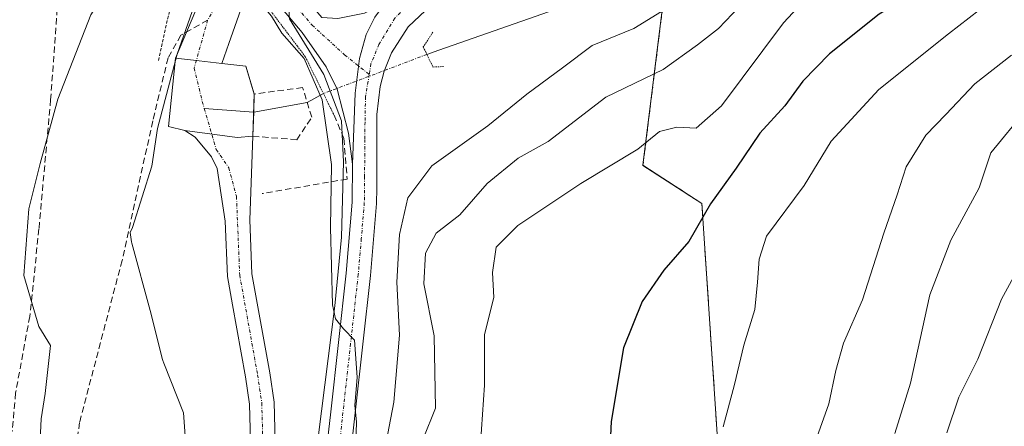
# Model space of a CAD drawing. Units: metres. Extents: x 661810 to 665272, y 4739586 to 4741980.
# Drawn here: x 662419 to 662575, y 4741163 to 4741228 of the extents above; entities that cross this region are included whole.
import ezdxf

# ---------------------------------------------------------------- set-up
doc = ezdxf.new("R2010")
doc.units = ezdxf.units.M
doc.header["$MEASUREMENT"] = 0
for name, pattern in [('TRAZO_Y_PUNTO', [1, 0.5, -0.25, 0, -0.25]), ('TRAZOS', [0.75, 0.5, -0.25]), ('TRAZOS2', [0.375, 0.25, -0.125]), ('TRAZOSX2', [1.5, 1, -0.5])]:
    doc.linetypes.add(name, pattern=pattern)
for name, color, linetype, lineweight in [('Alambrada', 19, 'TRAZOS', 0), ('Arbolado forestal', 92, 'TRAZOS', 0), ('Arbolado forestal CxS', 92, 'Continuous', 0), ('Corriente artificial lineal', 5, 'TRAZOSX2', 13), ('Corriente natural Cxs', 5, 'Continuous', 13), ('Corriente natural eje', 5, 'TRAZO_Y_PUNTO', 0), ('Corriente natural lineal', 142, 'Continuous', 13), ('Corriente natural lineal oculto', 19, 'TRAZO_Y_PUNTO', 13), ('Corriente natural superficial', 5, 'Continuous', 13), ('Curva de nivel maestra', 36, 'Continuous', 30), ('Curva de nivel normal', 36, 'Continuous', 0), ('Espacio natural protegido', 2, 'Continuous', 13), ('Espacio natural protegido CxS', 2, 'Continuous', 0), ('Muro lineal', 1, 'TRAZOSX2', 13), ('Obra de contención lineal', 1, 'TRAZOSX2', 13), ('Pastizal CxS', 92, 'Continuous', 0), ('Pista no pavimentada', 254, 'Continuous', 13), ('Pista no pavimentada Cxs', 254, 'Continuous', 0), ('Pista pavimentada eje', 135, 'TRAZO_Y_PUNTO', 0), ('Presa lineal', 232, 'Continuous', 0), ('Puente esquema', 1, 'TRAZOS2', 0), ('Puente lineal', 2, 'TRAZOS2', 0), ('Senda', 19, 'TRAZOSX2', 0), ('Suelo desnudo', 252, 'Continuous', 0), ('Suelo desnudo CxS', 43, 'Continuous', 0)]:
    doc.layers.add(name, color=color, linetype=linetype, lineweight=lineweight)

# ---------------------------------------------------------------- blocks, each defined once
blk = doc.blocks.new('*U158')
at = {"layer": 'Pastizal CxS', "color": 92, "linetype": 'Continuous', "lineweight": 0}
for points in [[(662459.54, 4741158.5, 776.15), (662459.32, 4741166.86, 776.42), (662458.63, 4741171.5, 776.07), (662455.81, 4741187.24, 775.57), (662455.46, 4741195.79, 775.98), (662455.94, 4741209.07, 776.57), (662456.18, 4741215.77, 777.45), (662454.83, 4741220.19, 778.23), (662451.02, 4741220.63, 777.45), (662452.12, 4741223.77, 778.64), (662454.34, 4741230.09, 778.98)], [(662567.19, 4741367.26, 810.81), (662563.55, 4741344.19, 809.16), (662557.48, 4741340.55, 807.42), (662548.99, 4741333.27, 805.02), (662542.92, 4741313.84, 801.74), (662539.28, 4741307.77, 800.73), (662541.71, 4741300.49, 798.28), (662556.27, 4741290.78, 794.58), (662565.98, 4741270.14, 789.83), (662555.06, 4741260.43, 787.9), (662528.36, 4741241.01, 784.16), (662521.2, 4741231.28, 784.32), (662521.2, 4741231.28, 784.32), (662517.87, 4741204.44, 796.05), (662527.22, 4741198.38, 799.4), (662530.34, 4741151.46, 805.43)], [(662406.66, 4741297.7, 791.14), (662420.32, 4741301.12, 784.56), (662419.01, 4741286.2, 783.76), (662426.07, 4741265.65, 782.47), (662449.3, 4741240.68, 780.62), (662451.76, 4741238.04, 779.68), (662452.8, 4741242.34, 780.17), (662454.49, 4741240.25, 779.49), (662451.97, 4741236.73, 779.4), (662451.97, 4741236.72, 779.4), (662449.99, 4741233.95, 778.91), (662447.5, 4741230.48, 778.91), (662443.66, 4741221.48, 778.42), (662442.56, 4741210.63, 777.93), (662445.16, 4741209.96, 777.06), (662446.78, 4741208.93, 776.6), (662449.37, 4741205.8, 776.6), (662450.29, 4741203.96, 776.5), (662451.55, 4741195.59, 775.86), (662451.91, 4741186.81, 775.68), (662452.72, 4741182.3, 775.77), (662454.76, 4741170.86, 775.48), (662455.41, 4741166.51, 775.46), (662455.63, 4741158.65, 775.64)]]:
    blk.add_polyline3d(points, dxfattribs=at)
blk = doc.blocks.new('*U165')
at = {"layer": 'Espacio natural protegido', "color": 2, "linetype": 'Continuous', "lineweight": 13}
for points in [[(662479.88, 4741364.21, 783.16), (662475.59, 4741330.84, 782.18), (662473.44, 4741313.61, 781.51), (662475.05, 4741299.89, 781.71), (662473.55, 4741286.69, 781.42), (662472.97, 4741265.62, 781.8), (662469.4, 4741261.46, 780.83), (662468.15, 4741253.4, 780.65), (662467.39, 4741250.98, 780.61), (662467.24, 4741249.13, 780.64), (662466.28, 4741245.84, 780.54), (662465.68, 4741244.03, 780.37), (662465.98, 4741241.2, 780.56), (662462.96, 4741238.08, 780.43), (662461.07, 4741237.1, 780.47), (662461.75, 4741227.68, 780.83), (662467.2, 4741218.89, 780.28), (662470.01, 4741211.51, 780.43), (662470.36, 4741205.01, 780.3), (662470.01, 4741193.06, 779.99), (662468.96, 4741182.16, 779.57), (662466.32, 4741161.25, 778.66)], [(662445.63, 4741155.59, 776.34), (662444.93, 4741165.17, 776.55), (662441.82, 4741173.01, 776.7), (662441.67, 4741173.44, 776.7), (662441.62, 4741173.63, 776.7), (662439.66, 4741181.41, 777.15), (662436.74, 4741192.1, 778.4), (662436.69, 4741192.32, 778.42), (662436.62, 4741192.66, 778.43), (662436.45, 4741193.78, 778.47), (662436.83, 4741194.57, 778.41), (662439.89, 4741204.31, 778.3), (662440.82, 4741210.27, 778.42), (662443.92, 4741222.09, 778.53), (662447.02, 4741230.86, 778.98)]]:
    blk.add_polyline3d(points, dxfattribs=at)
blk = doc.blocks.new('*U183')
at = {"layer": 'Curva de nivel normal', "color": 36, "linetype": 'Continuous', "lineweight": 0}
blk.add_polyline3d([(662557.82, 4741161.88, 815), (662560.34, 4741169.84, 815), (662563.38, 4741183.88, 815), (662566.71, 4741192.55, 815), (662571.22, 4741200.86, 815), (662573.1, 4741206.45, 815), (662578.63, 4741213.19, 815)], dxfattribs=at)
blk = doc.blocks.new('*U191')
at = {"layer": 'Curva de nivel normal', "color": 36, "linetype": 'Continuous', "lineweight": 0}
blk.add_polyline3d([(662578.24, 4741189.62, 820), (662574.77, 4741183.22, 820), (662571.02, 4741173.66, 820), (662568.02, 4741167.66, 820), (662566.12, 4741161.95, 820)], dxfattribs=at)
blk = doc.blocks.new('*U224')
at = {"layer": 'Curva de nivel normal', "color": 36, "linetype": 'Continuous', "lineweight": 0}
blk.add_polyline3d([(662530.61, 4741162.94, 805), (662532.38, 4741169.65, 805), (662533.85, 4741175.89, 805), (662535.64, 4741181.56, 805), (662536.03, 4741185.89, 805), (662536.32, 4741189.56, 805), (662537.48, 4741193.22, 805), (662543.44, 4741201.22, 805), (662547.75, 4741208.29, 805), (662555.3, 4741216.48, 805), (662566.36, 4741225.3, 805), (662574.56, 4741231.7, 805), (662584.98, 4741237.44, 805)], dxfattribs=at)
blk = doc.blocks.new('*U228')
at = {"layer": 'Curva de nivel normal', "color": 36, "linetype": 'Continuous', "lineweight": 0}
blk.add_polyline3d([(662579.65, 4741252.47, 795), (662566.42, 4741244.96, 795), (662560.92, 4741242.8, 795), (662557.6, 4741242.85, 795), (662554.64, 4741241.92, 795), (662552.6, 4741239.94, 795), (662549.57, 4741237.23, 795), (662540.16, 4741227.05, 795), (662530.33, 4741213.88, 795), (662526.32, 4741210.34, 795), (662523.23, 4741210.48, 795), (662520.48, 4741209.83, 795), (662517.03, 4741207.01, 795), (662508.03, 4741201.56, 795), (662498.02, 4741194.91, 795), (662494.57, 4741191.44, 795), (662493.98, 4741187.44, 795), (662494.17, 4741183.44, 795), (662492.72, 4741177.56, 795), (662492.7, 4741169.56, 795), (662492.09, 4741160.22, 795)], dxfattribs=at)
blk = doc.blocks.new('*U251')
at = {"layer": 'Curva de nivel maestra', "color": 36, "linetype": 'Continuous', "lineweight": 30}
blk.add_polyline3d([(662584.69, 4741244.16, 800), (662564.36, 4741233.9, 800), (662555.36, 4741228.42, 800), (662547.48, 4741222.16, 800), (662543.24, 4741217.82, 800), (662540.36, 4741213.89, 800), (662536.44, 4741209.56, 800), (662532.66, 4741204, 800), (662528.61, 4741198.32, 800), (662525.14, 4741192.33, 800), (662521.2, 4741187.78, 800), (662517.75, 4741182.8, 800), (662514.78, 4741175.45, 800), (662512.83, 4741163.79, 800), (662512.02, 4741146.55, 800)], dxfattribs=at)

msp = doc.modelspace()

# ---------------------------------------------------------------- linework, layer by layer
at = {"layer": 'Alambrada', "color": 19, "linetype": 'TRAZOS', "lineweight": 0}
msp.add_polyline3d([(662440.96, 4741221.08, 779.43), (662444.73, 4741238.04, 786.42), (662439.57, 4741242, 784.46), (662424.07, 4741251.34, 785.84), (662416.57, 4741250.69, 790.66), (662415.85, 4741244.19, 788.23), (662414.38, 4741237.51, 790.68), (662413.42, 4741230.73, 784.74), (662413.3, 4741223.6, 786.12), (662413.43, 4741216.57, 783.34), (662413.8, 4741213.61, 781.76), (662417.12, 4741199.98, 788.61), (662417.39, 4741197.18, 792.28), (662417.25, 4741192.07, 790.56), (662415.06, 4741179.61, 782.71), (662412.03, 4741158.08, 782.45)], dxfattribs=at)
at = {"layer": 'Arbolado forestal', "color": 92, "linetype": 'TRAZOS', "lineweight": 0}
msp.add_polyline3d([(662524.02, 4741089.44, 805.11), (662520.96, 4741090.46, 804.01), (662522.52, 4741120.18, 804.27), (662530.34, 4741151.46, 805.43), (662527.21, 4741198.38, 799.4), (662517.87, 4741204.45, 796.05), (662521.2, 4741231.28, 784.32), (662525.3, 4741236.85, 783.49), (662528.36, 4741241.01, 784.16), (662555.05, 4741260.43, 787.9), (662565.98, 4741270.14, 789.83)], dxfattribs=at)
at = {"layer": 'Arbolado forestal CxS', "color": 92, "linetype": 'Continuous', "lineweight": 0}
msp.add_polyline3d([(662530.34, 4741151.46, 805.43), (662527.21, 4741198.38, 799.4), (662517.87, 4741204.44, 796.05), (662521.2, 4741231.28, 784.32), (662528.36, 4741241.01, 784.16), (662555.06, 4741260.43, 787.9), (662565.98, 4741270.14, 789.83), (662625.7, 4741301.6, 794.44)], dxfattribs=at)
at = {"layer": 'Corriente artificial lineal', "color": 5, "linetype": 'TRAZOSX2', "lineweight": 13}
msp.add_polyline3d([(662448.77, 4741227.48, 778.68), (662444.52, 4741225.09, 778.9), (662442.49, 4741221.51, 778.68), (662440.06, 4741211.5, 778.51), (662435.2, 4741189.36, 778.64), (662428.44, 4741163.62, 777.53), (662426.02, 4741145.55, 778.17), (662424.89, 4741128.72, 778.62), (662422.18, 4741106.41, 778.28), (662411.16, 4741057.58, 777.73), (662402.95, 4741023.48, 777.46), (662401.62, 4741011.89, 777.47), (662401.73, 4741000.15, 777.42)], dxfattribs=at)
at = {"layer": 'Corriente natural Cxs', "color": 5, "linetype": 'Continuous', "lineweight": 13}
for points in [[(662455.63, 4741158.65, 775.64), (662455.41, 4741166.51, 775.46), (662454.76, 4741170.86, 775.48), (662452.72, 4741182.3, 775.77), (662451.91, 4741186.81, 775.68), (662451.55, 4741195.59, 775.86), (662450.29, 4741203.96, 776.5), (662449.37, 4741205.8, 776.6), (662446.78, 4741208.93, 776.6), (662445.16, 4741209.96, 777.06), (662442.56, 4741210.63, 777.93), (662443.66, 4741221.48, 778.42), (662447.5, 4741230.48, 778.91)], [(662454.34, 4741230.09, 778.98), (662452.12, 4741223.77, 778.64), (662451.02, 4741220.63, 777.45), (662454.83, 4741220.19, 778.23), (662456.18, 4741215.77, 777.45), (662455.94, 4741209.07, 776.57), (662455.46, 4741195.79, 775.98), (662455.81, 4741187.24, 775.57), (662458.63, 4741171.5, 776.07), (662459.32, 4741166.86, 776.42), (662459.54, 4741158.5, 776.15)]]:
    msp.add_polyline3d(points, dxfattribs=at)
at = {"layer": 'Corriente natural eje', "color": 5, "linetype": 'TRAZO_Y_PUNTO', "lineweight": 0}
for points in [[(662451.56, 4741232.22, 778.61), (662448.77, 4741227.48, 778.68)], [(662448.77, 4741227.48, 778.68), (662446.64, 4741219.88, 777.16), (662447.91, 4741214.59, 776.55), (662448.23, 4741213.48, 776.54)], [(662448.23, 4741213.48, 776.54), (662450.15, 4741206.94, 776.41), (662452.12, 4741204.07, 776.23), (662453.35, 4741199.53, 776.17), (662453.86, 4741187.02, 775.61), (662456.7, 4741171.18, 775.25), (662457.37, 4741166.69, 775.61), (662457.58, 4741158.57, 775.76), (662456.32, 4741146.37, 774.75), (662452.41, 4741129.49, 774.26), (662444.63, 4741082.56, 773.47), (662443.18, 4741068.67, 772.84), (662442.66, 4741059.96, 773.29), (662442.29, 4741042.3, 772), (662442.54, 4741026.89, 771.59), (662442.05, 4741022.35, 771.25), (662438.86, 4741011.03, 770.66), (662436.24, 4740999.84, 770.44), (662431.78, 4740977.7, 769.88), (662426.99, 4740961.72, 770.27), (662421.8, 4740941.14, 769.23), (662415.11, 4740919.1, 769.05), (662407.96, 4740901.51, 768.75)]]:
    msp.add_polyline3d(points, dxfattribs=at)
at = {"layer": 'Corriente natural lineal', "color": 142, "linetype": 'Continuous', "lineweight": 13}
for points in [[(663067.51, 4741333.15, 834.17), (663027.37, 4741350.5, 831.38), (662991.53, 4741366.45, 828), (662969.94, 4741375.24, 824.12), (662950.88, 4741379.04, 822.38), (662920.76, 4741369.96, 819.05), (662914.64, 4741369.3, 818.47), (662909.34, 4741369.37, 818.57), (662880.29, 4741375.93, 815.68), (662856.95, 4741380.72, 812.55), (662850.64, 4741381.17, 812.22), (662843.63, 4741380.71, 812.62), (662823.3, 4741374.88, 811.04), (662794.18, 4741362.6, 807.18), (662754.85, 4741346.68, 804.72), (662692.29, 4741318.98, 800.47), (662639.95, 4741302.83, 794.43), (662614.93, 4741289.91, 792.61), (662587.53, 4741276.24, 790.05), (662539.11, 4741242.49, 785.6), (662516.67, 4741233.32, 782.86), (662506.18, 4741229.98, 781.97), (662485.45, 4741222.72, 780.89), (662483.57, 4741222.05, 781.4)], [(662467.15, 4741215.84, 779.95), (662464.58, 4741214.43, 778.89), (662456.08, 4741212.86, 776.58), (662448.23, 4741213.48, 776.54)]]:
    msp.add_polyline3d(points, dxfattribs=at)
at = {"layer": 'Corriente natural lineal oculto', "color": 19, "linetype": 'TRAZO_Y_PUNTO', "lineweight": 13}
msp.add_polyline3d([(662483.57, 4741222.05, 781.4), (662467.15, 4741215.84, 779.95)], dxfattribs=at)
at = {"layer": 'Corriente natural superficial', "color": 5, "linetype": 'Continuous', "lineweight": 13}
for points in [[(662443.66, 4741221.48, 778.42), (662447.5, 4741230.48, 778.91), (662449.99, 4741233.95, 778.91), (662451.97, 4741236.72, 779.4)], [(662455.63, 4741233.07, 779.63), (662454.34, 4741230.09, 778.98), (662452.12, 4741223.77, 778.64), (662451.02, 4741220.63, 777.45)], [(662445.16, 4741209.96, 777.06), (662442.56, 4741210.63, 777.93), (662443.66, 4741221.48, 778.42)], [(662451.02, 4741220.63, 777.45), (662454.83, 4741220.19, 778.23), (662456.18, 4741215.77, 777.45), (662456.18, 4741215.76, 777.45)], [(662456.18, 4741215.76, 777.45), (662455.94, 4741209.07, 776.57)], [(662455.94, 4741209.07, 776.57), (662455.46, 4741195.79, 775.98), (662455.81, 4741187.24, 775.57), (662458.63, 4741171.5, 776.07), (662459.32, 4741166.86, 776.42), (662459.54, 4741158.5, 776.15), (662458.25, 4741146.05, 774.92), (662454.33, 4741129.15, 774.64), (662453.55, 4741124.37, 774.26), (662450.05, 4741103.12, 774.28), (662446.56, 4741082.3, 773.34), (662445.13, 4741068.51, 772.62), (662444.62, 4741059.88, 773.48), (662444.25, 4741042.29, 771.76), (662444.5, 4741026.8, 772.38), (662443.98, 4741021.98, 772.24), (662440.75, 4741010.53, 770.52), (662438.15, 4740999.43, 770.9), (662433.68, 4740977.23, 770.9), (662428.89, 4740961.24, 771.25), (662427.96, 4740956.66, 770.8), (662424.58, 4740943.59, 770.11), (662422.39, 4740932.55, 769.98), (662414.92, 4740908.03, 771.33)], [(662455.63, 4741158.65, 775.64), (662455.41, 4741166.51, 775.46), (662454.76, 4741170.86, 775.48), (662452.72, 4741182.3, 775.77), (662451.91, 4741186.81, 775.68), (662451.55, 4741195.59, 775.86), (662450.29, 4741203.96, 776.5), (662449.37, 4741205.8, 776.6), (662446.78, 4741208.93, 776.6), (662445.16, 4741209.96, 777.06)]]:
    msp.add_polyline3d(points, dxfattribs=at)
at = {"layer": 'Curva de nivel normal', "color": 36, "linetype": 'Continuous', "lineweight": 0}
for points in [[(662575.73, 4741257.7, 790), (662570.51, 4741252.33, 790), (662563.99, 4741248.82, 790), (662556.07, 4741247.12, 790), (662548.96, 4741243.97, 790), (662544.23, 4741238.74, 790), (662539.17, 4741233.95, 790), (662533.18, 4741229.67, 790), (662529.88, 4741226.18, 790), (662526.54, 4741223.55, 790), (662521.08, 4741219.67, 790), (662511.95, 4741215.29, 790), (662502.84, 4741208.22, 790), (662498.05, 4741205.56, 790), (662493.16, 4741201.56, 790), (662488.81, 4741196.56, 790), (662485.06, 4741193.7, 790), (662483.35, 4741190.52, 790), (662483.11, 4741185.64, 790), (662484.71, 4741177.4, 790), (662484.94, 4741165.89, 790), (662483, 4741161.01, 790)], [(662422.2, 4741160.89, 780), (662422.34, 4741164.22, 780), (662422.98, 4741168.22, 780), (662423.84, 4741175.86, 780), (662421.96, 4741178.84, 780), (662419.61, 4741186.97, 780), (662420.38, 4741197.56, 780), (662422.18, 4741204.71, 780), (662424.97, 4741214.95, 780), (662430.22, 4741228.35, 780), (662434.36, 4741234.89, 780), (662437.8, 4741238.13, 780), (662440.28, 4741241.26, 780), (662442.36, 4741241.59, 780), (662444.26, 4741239.47, 780), (662447.25, 4741237.47, 780), (662449.34, 4741237.17, 780), (662450.37, 4741238.32, 780)], [(662456.78, 4741233.87, 780), (662456.6, 4741233.48, 780), (662457.55, 4741229.76, 780), (662458.9, 4741228.12, 780), (662460.56, 4741225.42, 780), (662464.1, 4741221.4, 780), (662466.96, 4741214.86, 780), (662468.41, 4741204.56, 780), (662468.29, 4741194.56, 780), (662468.6, 4741182.29, 780), (662469.06, 4741180.07, 780), (662470.34, 4741178.48, 780), (662472.08, 4741176.68, 780), (662472.52, 4741170.8, 780), (662472.15, 4741166.32, 780), (662472.39, 4741163.7, 780), (662472.31, 4741160.26, 780)], [(662524.27, 4741231.02, 785), (662516.41, 4741226.16, 785), (662509.82, 4741223.49, 785), (662505.07, 4741219.9, 785), (662499.45, 4741215.76, 785), (662493.25, 4741210.7, 785), (662484.35, 4741204.35, 785), (662480.57, 4741199.26, 785), (662479.23, 4741193.48, 785), (662478.78, 4741185.89, 785), (662479.24, 4741177.47, 785), (662478.3, 4741166.86, 785), (662475.82, 4741153.89, 785)], [(662576.36, 4741221.92, 810), (662570.56, 4741217.36, 810), (662565.94, 4741212.52, 810), (662562.78, 4741209.22, 810), (662559.62, 4741204.22, 810), (662558.2, 4741199.76, 810), (662556.09, 4741193.68, 810), (662552.7, 4741183.09, 810), (662549.72, 4741176.22, 810), (662548.5, 4741171.87, 810), (662547.37, 4741166.57, 810), (662544.68, 4741159.03, 810)]]:
    msp.add_polyline3d(points, dxfattribs=at)
at = {"layer": 'Espacio natural protegido CxS', "color": 2, "linetype": 'Continuous', "lineweight": 0}
for points in [[(662479.88, 4741364.21, 783.16), (662475.59, 4741330.84, 782.18), (662473.44, 4741313.61, 781.51), (662475.05, 4741299.89, 781.71), (662473.55, 4741286.69, 781.42), (662472.97, 4741265.62, 781.8), (662469.4, 4741261.46, 780.83), (662468.15, 4741253.4, 780.65), (662467.39, 4741250.98, 780.61), (662467.24, 4741249.13, 780.64), (662466.28, 4741245.84, 780.54), (662465.68, 4741244.03, 780.37), (662465.98, 4741241.2, 780.56), (662462.96, 4741238.08, 780.43), (662461.07, 4741237.1, 780.47), (662461.75, 4741227.68, 780.83), (662467.2, 4741218.89, 780.28), (662470.01, 4741211.51, 780.43), (662470.36, 4741205.01, 780.3), (662470.01, 4741193.06, 779.99), (662468.96, 4741182.16, 779.57), (662466.32, 4741161.25, 778.66)], [(662479.88, 4741364.21, 783.16), (662475.59, 4741330.84, 782.18), (662473.44, 4741313.61, 781.51), (662475.05, 4741299.89, 781.71), (662473.55, 4741286.69, 781.42), (662472.97, 4741265.62, 781.8), (662469.4, 4741261.46, 780.83), (662468.15, 4741253.4, 780.65), (662467.39, 4741250.98, 780.61), (662467.24, 4741249.13, 780.64), (662466.28, 4741245.84, 780.54), (662465.68, 4741244.03, 780.37), (662465.98, 4741241.2, 780.56), (662462.96, 4741238.08, 780.43), (662461.07, 4741237.1, 780.47), (662461.75, 4741227.68, 780.83), (662467.2, 4741218.89, 780.28), (662470.01, 4741211.51, 780.43), (662470.36, 4741205.01, 780.3), (662470.01, 4741193.06, 779.99), (662468.96, 4741182.16, 779.57), (662466.32, 4741161.25, 778.66)], [(662445.63, 4741155.59, 776.34), (662444.93, 4741165.17, 776.55), (662441.82, 4741173.01, 776.7), (662441.67, 4741173.44, 776.7), (662441.62, 4741173.63, 776.7), (662439.66, 4741181.41, 777.15), (662436.74, 4741192.1, 778.4), (662436.69, 4741192.32, 778.42), (662436.62, 4741192.66, 778.43), (662436.45, 4741193.78, 778.47), (662436.83, 4741194.57, 778.41), (662439.89, 4741204.31, 778.3), (662440.82, 4741210.27, 778.42), (662443.92, 4741222.09, 778.53), (662447.02, 4741230.86, 778.98)], [(662445.63, 4741155.59, 776.34), (662444.93, 4741165.17, 776.55), (662441.82, 4741173.01, 776.7), (662441.67, 4741173.44, 776.7), (662441.62, 4741173.63, 776.7), (662439.66, 4741181.41, 777.15), (662436.74, 4741192.1, 778.4), (662436.69, 4741192.32, 778.42), (662436.62, 4741192.66, 778.43), (662436.45, 4741193.78, 778.47), (662436.83, 4741194.57, 778.41), (662439.89, 4741204.31, 778.3), (662440.82, 4741210.27, 778.42), (662443.92, 4741222.09, 778.53), (662447.02, 4741230.86, 778.98)]]:
    msp.add_polyline3d(points, dxfattribs=at)
at = {"layer": 'Muro lineal', "color": 1, "linetype": 'TRAZOSX2', "lineweight": 13}
for points in [[(662468.85, 4741212.41, 780.7), (662470.39, 4741208.68, 780.85), (662470.92, 4741202.27, 782.74), (662457.44, 4741199.96, 777.96)], [(662455.94, 4741209.07, 777.31), (662462.92, 4741208.51, 778.42), (662465.3, 4741212.07, 779.37)]]:
    msp.add_polyline3d(points, dxfattribs=at)
at = {"layer": 'Obra de contención lineal', "color": 1, "linetype": 'TRAZOSX2', "lineweight": 13}
msp.add_polyline3d([(662465.3, 4741212.07, 779.37), (662463.85, 4741216.79, 779.19), (662456.17, 4741215.76, 777.61)], dxfattribs=at)
at = {"layer": 'Pastizal CxS', "color": 92, "linetype": 'Continuous', "lineweight": 0}
for points in [[(662524.02, 4741089.44, 805.11), (662520.96, 4741090.46, 804.01), (662522.52, 4741120.18, 804.27), (662530.34, 4741151.46, 805.43), (662527.21, 4741198.38, 799.4), (662517.87, 4741204.45, 796.05), (662521.2, 4741231.28, 784.32), (662525.3, 4741236.85, 783.49), (662528.36, 4741241.01, 784.16), (662555.05, 4741260.43, 787.9), (662565.98, 4741270.14, 789.83)], [(662454.49, 4741240.25, 779.49), (662453.79, 4741239.28, 779.58), (662452.65, 4741237.68, 779.55), (662451.97, 4741236.73, 779.4), (662451.97, 4741236.72, 779.4), (662449.99, 4741233.95, 778.91), (662447.5, 4741230.48, 778.91), (662445.42, 4741225.6, 778.83), (662443.66, 4741221.48, 778.42), (662442.56, 4741210.63, 777.93), (662445.16, 4741209.96, 777.06), (662446.78, 4741208.93, 776.6), (662449.37, 4741205.8, 776.6), (662450.29, 4741203.96, 776.5), (662451.55, 4741195.59, 775.86), (662451.91, 4741186.81, 775.68), (662452.72, 4741182.3, 775.77), (662454.76, 4741170.86, 775.48), (662455.41, 4741166.51, 775.46), (662455.63, 4741158.65, 775.64)], [(662459.54, 4741158.5, 776.15), (662459.32, 4741166.86, 776.42), (662458.63, 4741171.5, 776.07), (662455.81, 4741187.24, 775.57), (662455.46, 4741195.79, 775.98), (662455.94, 4741209.07, 776.57), (662456.08, 4741212.86, 776.58), (662456.18, 4741215.76, 777.45), (662456.18, 4741215.77, 777.45), (662454.83, 4741220.19, 778.23), (662451.02, 4741220.63, 777.45), (662452.12, 4741223.77, 778.64), (662454.34, 4741230.09, 778.98), (662455.63, 4741233.07, 779.63), (662455.63, 4741233.08, 779.63), (662456.18, 4741234.21, 779.75), (662457.08, 4741236.05, 779.7), (662457.39, 4741236.69, 779.67)]]:
    msp.add_polyline3d(points, dxfattribs=at)
at = {"layer": 'Pista no pavimentada', "color": 254, "linetype": 'Continuous', "lineweight": 13}
for points in [[(662580.47, 4741284.68, 792.5), (662563.69, 4741272.43, 790.77), (662554.36, 4741265.97, 789.55), (662547.08, 4741261.18, 788.82), (662544.94, 4741259.77, 788.65), (662535.79, 4741254.27, 787.89), (662530.49, 4741251.52, 787.36), (662523.77, 4741248.64, 786.93), (662515.82, 4741245.27, 785.54), (662503.95, 4741240.39, 783.98), (662494.73, 4741236.59, 783.07), (662489.81, 4741233.74, 782.58), (662484.27, 4741229.89, 781.77), (662480.58, 4741226.42, 781.9), (662477.96, 4741222.29, 781.66), (662476.79, 4741219.38, 781.46), (662476.16, 4741216.94, 781.34), (662475.64, 4741212.51, 781.16), (662475.6, 4741200.82, 781.22), (662475.57, 4741198.41, 781.21), (662474.61, 4741186.95, 781.02), (662470.98, 4741154.25, 778.81)], [(662471.77, 4741204.62, 780.69), (662471.14, 4741209.54, 780.66), (662469.34, 4741216.51, 780.57), (662467.59, 4741220.1, 780.59), (662463.8, 4741225.53, 780.53), (662458.02, 4741232.41, 780.25), (662456.66, 4741233.74, 779.94)], [(662471.77, 4741204.62, 780.69), (662472.18, 4741215.91, 781.12), (662472.89, 4741221.43, 781.37), (662473.91, 4741225.22, 781.49), (662475.33, 4741227.98, 781.56), (662477.06, 4741230.36, 781.57)], [(662471.77, 4741204.62, 780.69), (662472.18, 4741215.91, 781.12), (662472.89, 4741221.43, 781.37), (662473.91, 4741225.22, 781.49), (662475.33, 4741227.98, 781.56), (662477.06, 4741230.36, 781.57)], [(662428.68, 4740927.05, 773.49), (662431.06, 4740933.78, 773.67), (662432.07, 4740937.65, 773.87), (662436.7, 4740962.22, 773.99), (662440.93, 4740979.19, 773.99), (662442.75, 4740986.52, 774.35), (662447.47, 4741009.7, 774.58), (662450.19, 4741021.47, 774.59), (662452.11, 4741030.87, 775.08), (662454.6, 4741050.91, 775.65), (662459.07, 4741086.85, 776.88), (662461.19, 4741107.54, 777.54), (662463.47, 4741125.06, 777.93), (662464.5, 4741135.01, 778.03), (662467.13, 4741154.72, 778.94), (662468.31, 4741165.31, 778.97), (662470.75, 4741187.33, 780.14), (662471.7, 4741198.6, 780.6), (662471.77, 4741204.62, 780.69)]]:
    msp.add_polyline3d(points, dxfattribs=at)
at = {"layer": 'Pista no pavimentada Cxs', "color": 254, "linetype": 'Continuous', "lineweight": 0}
for points in [[(662467.13, 4741154.72, 778.94), (662468.31, 4741165.31, 778.97), (662470.75, 4741187.33, 780.14), (662471.7, 4741198.6, 780.6), (662471.77, 4741204.62, 780.69), (662472.18, 4741215.91, 781.12), (662472.89, 4741221.43, 781.37), (662473.91, 4741225.22, 781.49), (662475.33, 4741227.98, 781.56), (662477.06, 4741230.36, 781.57), (662483.45, 4741233.7, 782.34), (662485.83, 4741234.94, 782.52), (662488.06, 4741236.49, 782.67), (662493.28, 4741239.52, 783.64), (662514.57, 4741248.28, 786.01), (662522.5, 4741251.64, 786.96), (662529.1, 4741254.47, 787.59), (662534.2, 4741257.11, 787.97), (662543.21, 4741262.53, 788.92), (662552.53, 4741268.67, 790), (662561.8, 4741275.08, 791.15), (662578.65, 4741287.39, 792.92)], [(662580.47, 4741284.68, 792.5), (662563.69, 4741272.43, 790.77), (662554.36, 4741265.97, 789.55), (662547.08, 4741261.18, 788.82), (662544.94, 4741259.77, 788.65), (662535.79, 4741254.27, 787.89), (662530.49, 4741251.52, 787.36), (662523.77, 4741248.64, 786.93), (662515.82, 4741245.27, 785.54), (662503.95, 4741240.39, 783.98), (662494.73, 4741236.59, 783.07), (662489.81, 4741233.74, 782.58), (662484.27, 4741229.89, 781.77), (662480.58, 4741226.42, 781.9), (662477.96, 4741222.29, 781.66), (662476.79, 4741219.38, 781.46), (662476.16, 4741216.94, 781.34), (662475.64, 4741212.51, 781.16), (662475.6, 4741200.82, 781.22), (662475.57, 4741198.41, 781.21), (662474.61, 4741186.95, 781.02), (662470.98, 4741154.25, 778.81)]]:
    msp.add_polyline3d(points, dxfattribs=at)
msp.add_polyline3d([(662477.06, 4741230.36, 781.57), (662475.33, 4741227.98, 781.56), (662473.91, 4741225.22, 781.49), (662472.89, 4741221.43, 781.37), (662472.18, 4741215.91, 781.12), (662471.77, 4741204.62, 780.69), (662471.14, 4741209.54, 780.66), (662469.34, 4741216.51, 780.57), (662467.59, 4741220.1, 780.59), (662463.8, 4741225.53, 780.53), (662458.02, 4741232.41, 780.25), (662456.66, 4741233.74, 779.94), (662457.95, 4741235.19, 780.08), (662459.23, 4741236.65, 780.13), (662460.86, 4741235.04, 780.94), (662466.88, 4741227.89, 781.34), (662469.43, 4741227.77, 781.35), (662473.67, 4741228.59, 781.46), (662477.06, 4741230.36, 781.57)], close=True, dxfattribs=at)
at = {"layer": 'Pista pavimentada eje', "color": 135, "linetype": 'TRAZO_Y_PUNTO', "lineweight": 0}
for points in [[(662457.95, 4741235.19, 780.08), (662458.72, 4741234.44, 780.45), (662465.34, 4741226.71, 781.09), (662470.52, 4741221.98, 781.24), (662474.42, 4741218.87, 781.34)], [(662480.93, 4741230.26, 781.99), (662478.49, 4741227.82, 781.76), (662475.96, 4741223.64, 781.59), (662474.7, 4741220.56, 781.42), (662474.42, 4741218.87, 781.34)], [(662474.42, 4741218.87, 781.34), (662473.83, 4741215.36, 781.17), (662473.75, 4741211.33, 781), (662473.71, 4741208.57, 780.87), (662473.69, 4741202.72, 780.94), (662473.64, 4741198.51, 780.9), (662473.16, 4741192.78, 780.76), (662472.68, 4741187.14, 780.6), (662471.46, 4741176.13, 779.91), (662469.65, 4741159.78, 778.93)]]:
    msp.add_polyline3d(points, dxfattribs=at)
at = {"layer": 'Presa lineal', "color": 232, "linetype": 'Continuous', "lineweight": 0}
for points in [[(662443.65, 4741221.48, 780.35), (662446.54, 4741221.14, 779.19), (662451.01, 4741220.63, 778.59), (662454.82, 4741220.18, 778.77), (662456.17, 4741215.76, 777.61)], [(662445.16, 4741209.96, 777.73), (662453.45, 4741208.86, 776.47), (662455.94, 4741209.07, 777.31)]]:
    msp.add_polyline3d(points, dxfattribs=at)
at = {"layer": 'Puente esquema', "color": 1, "linetype": 'TRAZOS2', "lineweight": 0}
msp.add_polyline3d([(662455.86, 4741232.83, 781.69), (662462.99, 4741223.4, 780.64), (662464.27, 4741221.7, 779.5), (662468.5, 4741213.1, 780.75), (662468.84, 4741212.41, 780.7)], dxfattribs=at)
at = {"layer": 'Puente lineal', "color": 2, "linetype": 'TRAZOS2', "lineweight": 0}
msp.add_polyline3d([(662484.51, 4741225.58, 781.79), (662483, 4741223.23, 782.33), (662483.57, 4741222.05, 782.41), (662484.54, 4741220.05, 781.45), (662486.21, 4741220.13, 781.36)], dxfattribs=at)
at = {"layer": 'Senda', "color": 19, "linetype": 'TRAZOSX2', "lineweight": 0}
msp.add_polyline3d([(662428.82, 4741267.98, 782.56), (662426.61, 4741265.88, 782.45), (662425.7, 4741262.49, 782.16), (662425.7, 4741256.93, 781.58), (662425.17, 4741245.29, 781.06), (662424.91, 4741229.28, 780.39), (662423.85, 4741214.86, 780.07), (662422, 4741194.36, 779.79), (662420.54, 4741180.47, 780.03), (662418.29, 4741168.3, 780.67), (662417.77, 4741162.21, 780.78)], dxfattribs=at)
at = {"layer": 'Suelo desnudo', "color": 252, "linetype": 'Continuous', "lineweight": 0}
for points in [[(662454.49, 4741240.25, 779.49), (662453.79, 4741239.28, 779.58), (662452.65, 4741237.68, 779.55), (662451.97, 4741236.73, 779.4), (662451.97, 4741236.72, 779.4), (662449.99, 4741233.95, 778.91), (662447.5, 4741230.48, 778.91), (662445.42, 4741225.6, 778.83), (662443.66, 4741221.48, 778.42), (662442.56, 4741210.63, 777.93), (662445.16, 4741209.96, 777.06), (662446.78, 4741208.93, 776.6), (662449.37, 4741205.8, 776.6), (662450.29, 4741203.96, 776.5), (662451.55, 4741195.59, 775.86), (662451.91, 4741186.81, 775.68), (662452.72, 4741182.3, 775.77), (662454.76, 4741170.86, 775.48), (662455.41, 4741166.51, 775.46), (662455.63, 4741158.65, 775.64)], [(662459.54, 4741158.5, 776.15), (662459.32, 4741166.86, 776.42), (662458.63, 4741171.5, 776.07), (662455.81, 4741187.24, 775.57), (662455.46, 4741195.79, 775.98), (662455.94, 4741209.07, 776.57), (662456.08, 4741212.86, 776.58), (662456.18, 4741215.76, 777.45), (662456.18, 4741215.77, 777.45), (662454.83, 4741220.19, 778.23), (662451.02, 4741220.63, 777.45), (662452.12, 4741223.77, 778.64), (662454.34, 4741230.09, 778.98), (662455.63, 4741233.07, 779.63), (662455.63, 4741233.08, 779.63), (662456.18, 4741234.21, 779.75), (662457.08, 4741236.05, 779.7), (662457.39, 4741236.69, 779.67)]]:
    msp.add_polyline3d(points, dxfattribs=at)
at = {"layer": 'Suelo desnudo CxS', "color": 43, "linetype": 'Continuous', "lineweight": 0}
for points in [[(662455.63, 4741158.65, 775.64), (662455.41, 4741166.51, 775.46), (662454.76, 4741170.86, 775.48), (662452.72, 4741182.3, 775.77), (662451.91, 4741186.81, 775.68), (662451.55, 4741195.59, 775.86), (662450.29, 4741203.96, 776.5), (662449.37, 4741205.8, 776.6), (662446.78, 4741208.93, 776.6), (662445.16, 4741209.96, 777.06), (662442.56, 4741210.63, 777.93), (662443.66, 4741221.48, 778.42), (662447.5, 4741230.48, 778.91)], [(662454.34, 4741230.09, 778.98), (662452.12, 4741223.77, 778.64), (662451.02, 4741220.63, 777.45), (662454.83, 4741220.19, 778.23), (662456.18, 4741215.77, 777.45), (662455.94, 4741209.07, 776.57), (662455.46, 4741195.79, 775.98), (662455.81, 4741187.24, 775.57), (662458.63, 4741171.5, 776.07), (662459.32, 4741166.86, 776.42), (662459.54, 4741158.5, 776.15)]]:
    msp.add_polyline3d(points, dxfattribs=at)

# ---------------------------------------------------------------- block references
at = {"layer": 'Curva de nivel maestra', "color": 36, "linetype": 'Continuous', "lineweight": 30}
msp.add_blockref('*U251', (0, 0), dxfattribs=at)
at = {"layer": 'Curva de nivel normal', "color": 36, "linetype": 'Continuous', "lineweight": 0}
for name in ['*U191', '*U183', '*U224', '*U228']:
    msp.add_blockref(name, (0, 0), dxfattribs=at)
at = {"layer": 'Espacio natural protegido', "color": 2, "linetype": 'Continuous', "lineweight": 13}
msp.add_blockref('*U165', (0, 0), dxfattribs=at)
at = {"layer": 'Pastizal CxS', "color": 92, "linetype": 'Continuous', "lineweight": 0}
msp.add_blockref('*U158', (0, 0), dxfattribs=at)

doc.saveas('drawing.dxf')
